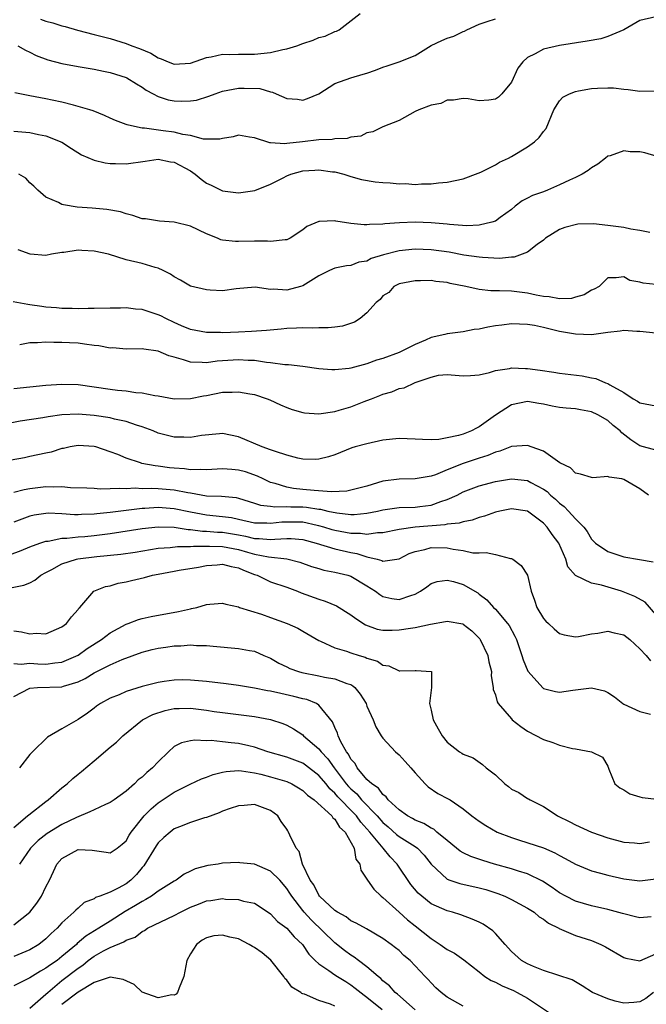
# Model space of a CAD drawing. Units: inches. Extents: x 2640000 to 2643000, y 1512000 to 1515000.
# Drawn here: x 2641484 to 2641562, y 1512270 to 1512392 of the extents above; entities that cross this region are included whole.
import ezdxf

# ---------------------------------------------------------------- set-up
doc = ezdxf.new("R2010")
doc.units = ezdxf.units.IN
doc.header["$MEASUREMENT"] = 0
doc.layers.add('LD26401512_2ft', color=72, linetype='Continuous')

msp = doc.modelspace()

# ---------------------------------------------------------------- linework, layer by layer
at = {"layer": 'LD26401512_2ft'}
for points, elevation in [([(2641563, 1512392.58), (2641561, 1512392.14), (2641559.01, 1512391), (2641557, 1512390.14), (2641556.13, 1512389.87), (2641554.45, 1512389.55), (2641551, 1512389.02), (2641549, 1512388.56), (2641547.98, 1512387.98), (2641547, 1512387.52), (2641546.44, 1512387), (2641545.79, 1512386.21), (2641545, 1512384.47), (2641543.8, 1512383), (2641543.4, 1512382.6), (2641543, 1512382.34), (2641542.21, 1512382.21), (2641541, 1512382.13), (2641539.61, 1512382.39), (2641539, 1512382.41), (2641537.8, 1512382.2), (2641537, 1512382.2), (2641536.21, 1512381.79), (2641535, 1512381.6), (2641533.46, 1512381), (2641533, 1512380.79), (2641531, 1512379.68), (2641529, 1512378.87), (2641527.72, 1512378.27), (2641527, 1512378.16), (2641526.26, 1512377.74), (2641525, 1512377.61), (2641524.55, 1512377.45), (2641523, 1512377.38), (2641522.67, 1512377.33), (2641521, 1512377.27), (2641518.96, 1512377.04), (2641517, 1512376.81), (2641516.77, 1512376.77), (2641515, 1512376.88), (2641514.88, 1512376.88), (2641513, 1512377.51), (2641512.38, 1512377.62), (2641511, 1512377.84), (2641510.35, 1512377.65), (2641509, 1512377.43), (2641508.65, 1512377.35), (2641507, 1512377.34), (2641506.64, 1512377.36), (2641505, 1512377.8), (2641504.06, 1512377.94), (2641503, 1512378.24), (2641501.59, 1512378.41), (2641499.28, 1512378.72), (2641499, 1512378.72), (2641497.66, 1512379), (2641497.13, 1512379.13), (2641497, 1512379.19), (2641495.67, 1512379.67), (2641495, 1512379.99), (2641494.31, 1512380.31), (2641492.87, 1512380.87), (2641492.46, 1512381), (2641491, 1512381.44), (2641490.43, 1512381.57), (2641489, 1512381.95), (2641487.79, 1512382.21), (2641487, 1512382.39), (2641485, 1512382.76), (2641483.12, 1512383.12)], 9356), ([(2641483.52, 1512389), (2641484.46, 1512388.46), (2641485, 1512388.2), (2641485.78, 1512387.78), (2641487.23, 1512387.23), (2641489, 1512386.79), (2641491, 1512386.42), (2641493, 1512386.07), (2641494.16, 1512385.84), (2641495, 1512385.66), (2641497, 1512385.05), (2641497.1, 1512385), (2641498.27, 1512384.27), (2641499, 1512383.84), (2641499.48, 1512383.48), (2641500.38, 1512383), (2641501, 1512382.67), (2641502.25, 1512382.25), (2641503, 1512382.12), (2641503.9, 1512382.1), (2641505, 1512382.12), (2641505.78, 1512382.22), (2641507.29, 1512382.71), (2641508.07, 1512383), (2641509, 1512383.32), (2641511, 1512383.69), (2641511.71, 1512383.71), (2641513.66, 1512383.66), (2641515, 1512383.24), (2641515.22, 1512383.22), (2641515.7, 1512383), (2641517, 1512382.44), (2641518.33, 1512382.33), (2641519, 1512382.23), (2641519.59, 1512382.41), (2641521, 1512383), (2641523, 1512384.28), (2641524.98, 1512385), (2641526.55, 1512385.45), (2641527, 1512385.57), (2641528.05, 1512385.95), (2641529, 1512386.33), (2641529.51, 1512386.49), (2641531, 1512387), (2641533, 1512387.78), (2641535, 1512389.01), (2641536.35, 1512389.65), (2641537, 1512389.94), (2641537.81, 1512390.19), (2641539, 1512390.78), (2641539.17, 1512390.83), (2641539.45, 1512391), (2641541, 1512391.67), (2641542, 1512392), (2641543, 1512392.35)], 9354), ([(2641486.32, 1512392.32), (2641487, 1512392.08), (2641487.87, 1512391.87), (2641489, 1512391.48), (2641489.39, 1512391.39), (2641490.93, 1512390.93), (2641493, 1512390.41), (2641495, 1512389.88), (2641497, 1512389.29), (2641497.71, 1512389), (2641498.66, 1512388.66), (2641500.07, 1512388.07), (2641501, 1512387.5), (2641501.38, 1512387.38), (2641502.25, 1512387), (2641503, 1512386.7), (2641505, 1512386.82), (2641507, 1512387.52), (2641507.61, 1512387.61), (2641509, 1512387.94), (2641509.91, 1512387.91), (2641511, 1512387.96), (2641511.94, 1512387.94), (2641513, 1512387.96), (2641515, 1512388.17), (2641516.52, 1512388.52), (2641517, 1512388.6), (2641518.28, 1512389), (2641519, 1512389.26), (2641520.32, 1512389.68), (2641521, 1512390.04), (2641521.8, 1512390.2), (2641523, 1512390.77), (2641523.19, 1512390.81), (2641523.55, 1512391), (2641526.14, 1512393)], 9352), ([(2641483, 1512378.35), (2641485, 1512378.18), (2641486.07, 1512377.93), (2641487, 1512377.76), (2641488.98, 1512376.98), (2641490.18, 1512376.18), (2641491.42, 1512375.42), (2641493, 1512374.75), (2641494.39, 1512374.39), (2641495, 1512374.32), (2641495.69, 1512374.31), (2641497, 1512374.26), (2641499.38, 1512374.62), (2641501, 1512374.84), (2641502.54, 1512374.54), (2641503, 1512374.48), (2641505, 1512373.39), (2641505.61, 1512373), (2641506.35, 1512372.35), (2641507, 1512371.87), (2641507.6, 1512371.6), (2641509, 1512370.9), (2641511, 1512370.67), (2641511.3, 1512370.7), (2641513.03, 1512370.97), (2641515, 1512371.74), (2641516.55, 1512372.55), (2641517, 1512372.8), (2641517.51, 1512373), (2641519, 1512373.4), (2641520.52, 1512373.48), (2641521, 1512373.54), (2641522.71, 1512373.29), (2641523, 1512373.27), (2641524.12, 1512373), (2641525, 1512372.71), (2641526.32, 1512372.32), (2641528.04, 1512372.04), (2641529, 1512371.95), (2641529.9, 1512371.9), (2641531, 1512371.78), (2641531.81, 1512371.81), (2641533, 1512371.72), (2641533.8, 1512371.8), (2641535, 1512371.78), (2641535.92, 1512371.92), (2641537, 1512371.99), (2641539, 1512372.41), (2641540.87, 1512373.13), (2641541, 1512373.16), (2641541.27, 1512373.27), (2641543, 1512374.16), (2641543.53, 1512374.47), (2641544.66, 1512375), (2641545, 1512375.18), (2641547, 1512376.38), (2641547.86, 1512377), (2641548.46, 1512377.54), (2641549, 1512378.31), (2641549.32, 1512378.68), (2641550.27, 1512381), (2641551, 1512382.14), (2641551.41, 1512382.59), (2641552.23, 1512383), (2641553, 1512383.31), (2641553.36, 1512383.36), (2641555, 1512383.67), (2641555.71, 1512383.71), (2641557, 1512383.75), (2641557.74, 1512383.74), (2641559, 1512383.57), (2641559.55, 1512383.55), (2641561, 1512383.33), (2641563.36, 1512383.36)], 9358), ([(2641563.18, 1512375.18), (2641561.63, 1512375.63), (2641561, 1512375.76), (2641559.79, 1512375.79), (2641559, 1512375.91), (2641557.29, 1512375.29), (2641557, 1512375.25), (2641556.71, 1512375), (2641555.77, 1512374.23), (2641555, 1512373.76), (2641554.57, 1512373.43), (2641553.84, 1512373), (2641553, 1512372.57), (2641552.23, 1512372.23), (2641551, 1512371.65), (2641549.51, 1512371), (2641549, 1512370.8), (2641547.65, 1512370.35), (2641547, 1512369.98), (2641546.34, 1512369.66), (2641545.49, 1512369), (2641545, 1512368.6), (2641543.59, 1512367.59), (2641543, 1512367.15), (2641542.58, 1512367), (2641541, 1512366.65), (2641539.43, 1512366.57), (2641537.29, 1512366.71), (2641537, 1512366.75), (2641535, 1512366.94), (2641533, 1512367.01), (2641531.07, 1512366.93), (2641529.21, 1512366.79), (2641529, 1512366.74), (2641527.3, 1512366.71), (2641527, 1512366.66), (2641526.67, 1512366.67), (2641525, 1512366.86), (2641523.13, 1512367.13), (2641523, 1512367.17), (2641521.08, 1512367.08), (2641521, 1512367.1), (2641519.53, 1512366.47), (2641519, 1512366.04), (2641517.42, 1512365), (2641517, 1512364.8), (2641516.81, 1512364.81), (2641515, 1512364.58), (2641514.63, 1512364.63), (2641513, 1512364.66), (2641511, 1512364.6), (2641510.61, 1512364.61), (2641509, 1512364.76), (2641508.81, 1512364.81), (2641508.39, 1512365), (2641507, 1512365.55), (2641505, 1512366.5), (2641503, 1512367.02), (2641501.14, 1512367.14), (2641499.41, 1512367.41), (2641499, 1512367.44), (2641497.85, 1512367.85), (2641497, 1512368.03), (2641496.28, 1512368.28), (2641494.59, 1512368.59), (2641492.76, 1512368.76), (2641490.89, 1512368.89), (2641489.17, 1512369.17), (2641489, 1512369.21), (2641488.56, 1512369.44), (2641487, 1512370.14), (2641486, 1512371), (2641485.51, 1512371.51), (2641485, 1512371.93), (2641484.48, 1512372.48), (2641483.64, 1512373)], 9360), ([(2641562.27, 1512365.73), (2641561, 1512365.96), (2641559.87, 1512366.13), (2641559, 1512366.33), (2641557, 1512366.61), (2641555.22, 1512366.78), (2641553.26, 1512366.74), (2641551.65, 1512366.35), (2641551, 1512366.08), (2641549.27, 1512365), (2641549, 1512364.77), (2641548.22, 1512364.22), (2641547, 1512363.27), (2641545.35, 1512362.65), (2641545, 1512362.65), (2641543.5, 1512362.5), (2641541.41, 1512362.59), (2641541, 1512362.63), (2641539.09, 1512362.91), (2641537.25, 1512363.25), (2641535, 1512363.56), (2641533, 1512363.65), (2641531, 1512363.45), (2641529.05, 1512362.95), (2641527.53, 1512362.47), (2641527, 1512362.16), (2641525.98, 1512362.02), (2641525, 1512361.61), (2641524.44, 1512361.56), (2641523, 1512361.28), (2641522.35, 1512361), (2641521, 1512360.34), (2641519, 1512359.09), (2641518.74, 1512359), (2641517, 1512358.53), (2641515.35, 1512358.65), (2641515, 1512358.63), (2641513.09, 1512358.91), (2641510.71, 1512358.71), (2641509, 1512358.46), (2641507.47, 1512358.53), (2641507, 1512358.57), (2641505.02, 1512359.02), (2641503.77, 1512359.77), (2641503, 1512360.2), (2641502.54, 1512360.54), (2641501.62, 1512361), (2641501, 1512361.29), (2641500.63, 1512361.37), (2641499, 1512361.85), (2641497, 1512362.3), (2641494.78, 1512363), (2641493, 1512363.41), (2641491.47, 1512363.47), (2641491, 1512363.51), (2641489.23, 1512363.23), (2641489, 1512363.23), (2641487.71, 1512363), (2641487, 1512362.84), (2641485.03, 1512363.03), (2641483.54, 1512363.54)], 9362), ([(2641563, 1512359.26), (2641561.41, 1512359.4), (2641561, 1512359.54), (2641559.75, 1512359.75), (2641559, 1512360.21), (2641558.06, 1512360.06), (2641557, 1512360.07), (2641555.95, 1512359), (2641555.33, 1512358.67), (2641555, 1512358.55), (2641554.06, 1512357.94), (2641553, 1512357.66), (2641552.5, 1512357.5), (2641551, 1512357.45), (2641549.72, 1512357.72), (2641549, 1512357.74), (2641548.09, 1512357.91), (2641547, 1512358.16), (2641545.66, 1512358.34), (2641545, 1512358.4), (2641543.53, 1512358.47), (2641543, 1512358.44), (2641542.43, 1512358.43), (2641541, 1512358.6), (2641539.34, 1512359), (2641537.38, 1512359.38), (2641537, 1512359.48), (2641535.6, 1512359.6), (2641535, 1512359.72), (2641533.68, 1512359.68), (2641533, 1512359.71), (2641531, 1512359.31), (2641530.37, 1512359), (2641529.74, 1512358.25), (2641529, 1512357.83), (2641528.63, 1512357.37), (2641528.17, 1512357), (2641527, 1512355.7), (2641526.14, 1512355), (2641525.45, 1512354.55), (2641523.94, 1512354.06), (2641523, 1512353.92), (2641522.17, 1512353.83), (2641521, 1512353.85), (2641520.2, 1512353.8), (2641519, 1512353.85), (2641518.22, 1512353.78), (2641517, 1512353.75), (2641516.33, 1512353.67), (2641514.5, 1512353.5), (2641512.63, 1512353.37), (2641511, 1512353.29), (2641509, 1512353.23), (2641508.75, 1512353.25), (2641507, 1512353.27), (2641505, 1512353.65), (2641503.91, 1512354.09), (2641503, 1512354.49), (2641501.93, 1512355), (2641501.33, 1512355.33), (2641501, 1512355.47), (2641499, 1512356.12), (2641498.17, 1512356.17), (2641497, 1512356.32), (2641496.28, 1512356.28), (2641495, 1512356.3), (2641493, 1512356.25), (2641492.26, 1512356.26), (2641491, 1512356.21), (2641490.26, 1512356.26), (2641489, 1512356.24), (2641488.32, 1512356.32), (2641487, 1512356.41), (2641486.48, 1512356.48), (2641485, 1512356.71), (2641484.73, 1512356.73), (2641482.91, 1512357.09)], 9364), ([(2641563, 1512353.18), (2641561, 1512353.39), (2641560.62, 1512353.38), (2641559, 1512353.51), (2641558.56, 1512353.44), (2641557, 1512353.27), (2641555, 1512352.98), (2641553, 1512353.03), (2641551, 1512353.39), (2641549, 1512353.88), (2641547.89, 1512354.11), (2641547, 1512354.27), (2641545, 1512354.35), (2641543.82, 1512354.18), (2641543, 1512354.09), (2641542.07, 1512353.93), (2641541, 1512353.68), (2641540.38, 1512353.62), (2641539, 1512353.32), (2641537, 1512353.09), (2641536.7, 1512353), (2641535, 1512352.62), (2641534.31, 1512352.31), (2641533, 1512351.76), (2641531, 1512350.75), (2641529, 1512350.02), (2641528.19, 1512349.81), (2641527, 1512349.37), (2641525, 1512348.81), (2641524.77, 1512348.77), (2641523, 1512348.59), (2641522.61, 1512348.61), (2641521, 1512348.74), (2641519, 1512349.01), (2641517.21, 1512349.21), (2641516.78, 1512349.22), (2641515, 1512349.48), (2641514.49, 1512349.51), (2641513, 1512349.76), (2641512.22, 1512349.78), (2641511, 1512349.87), (2641508.33, 1512349.67), (2641507, 1512349.47), (2641506.48, 1512349.52), (2641505, 1512349.54), (2641504.14, 1512349.86), (2641503, 1512350.17), (2641502.33, 1512350.33), (2641501, 1512350.95), (2641499.18, 1512351.18), (2641499, 1512351.24), (2641497, 1512351.2), (2641495.33, 1512351.33), (2641495, 1512351.32), (2641493.6, 1512351.6), (2641493, 1512351.64), (2641491.82, 1512351.82), (2641491, 1512351.91), (2641489.95, 1512351.95), (2641489, 1512352.02), (2641487.99, 1512351.99), (2641487, 1512352.05), (2641485.95, 1512351.95), (2641485, 1512351.97), (2641483.73, 1512351.73)], 9366), ([(2641483, 1512346.26), (2641487, 1512346.69), (2641489, 1512346.82), (2641491, 1512346.76), (2641493, 1512346.5), (2641495, 1512346.2), (2641495.92, 1512346.08), (2641497, 1512345.98), (2641498.21, 1512345.79), (2641499, 1512345.75), (2641500.59, 1512345.41), (2641501, 1512345.37), (2641503, 1512345.01), (2641505, 1512345.05), (2641506.63, 1512345.37), (2641507, 1512345.41), (2641509, 1512345.8), (2641510.19, 1512345.81), (2641511, 1512345.88), (2641512.4, 1512345.6), (2641513, 1512345.51), (2641514.58, 1512345), (2641514.88, 1512344.88), (2641516.23, 1512344.23), (2641517, 1512343.92), (2641517.67, 1512343.67), (2641519, 1512343.28), (2641519.24, 1512343.24), (2641521, 1512343.11), (2641523, 1512343.41), (2641523.56, 1512343.57), (2641525, 1512344), (2641526.65, 1512344.65), (2641527, 1512344.77), (2641527.56, 1512345), (2641528.61, 1512345.39), (2641529, 1512345.57), (2641530.12, 1512345.88), (2641531, 1512346.27), (2641531.64, 1512346.36), (2641533.03, 1512347.03), (2641535, 1512347.71), (2641535.92, 1512347.92), (2641537, 1512348.04), (2641539, 1512347.86), (2641539.89, 1512347.89), (2641541, 1512348), (2641542.27, 1512348.27), (2641543, 1512348.54), (2641544.76, 1512348.76), (2641545, 1512348.84), (2641546.77, 1512348.77), (2641547, 1512348.79), (2641548.57, 1512348.57), (2641550.3, 1512348.3), (2641551, 1512348.18), (2641553.84, 1512347.84), (2641555, 1512347.6), (2641555.53, 1512347.53), (2641556.74, 1512347), (2641557, 1512346.91), (2641557.25, 1512346.75), (2641559, 1512345.78), (2641560.16, 1512345), (2641560.7, 1512344.7), (2641561, 1512344.49), (2641563, 1512344.12)], 9368), ([(2641563, 1512338.59), (2641561, 1512339.15), (2641559.89, 1512339.89), (2641558.76, 1512340.76), (2641558.55, 1512341), (2641557.68, 1512341.68), (2641557, 1512342.28), (2641555.78, 1512343), (2641555, 1512343.37), (2641553.61, 1512343.61), (2641553, 1512343.73), (2641551.83, 1512343.83), (2641551, 1512343.92), (2641550.09, 1512344.09), (2641549, 1512344.32), (2641548.41, 1512344.41), (2641547, 1512344.65), (2641545, 1512344.26), (2641543, 1512342.95), (2641541, 1512341.48), (2641540.67, 1512341.33), (2641540.05, 1512341), (2641539, 1512340.58), (2641538.42, 1512340.42), (2641537, 1512340.11), (2641535.94, 1512339.94), (2641535, 1512339.9), (2641533.91, 1512339.91), (2641533, 1512339.98), (2641531, 1512340.05), (2641529, 1512339.83), (2641527, 1512339.4), (2641525.55, 1512339), (2641525.13, 1512338.87), (2641523, 1512338.03), (2641522.23, 1512337.77), (2641521, 1512337.46), (2641520.56, 1512337.44), (2641519, 1512337.48), (2641518.4, 1512337.6), (2641517, 1512337.98), (2641515.59, 1512338.41), (2641515, 1512338.64), (2641513.94, 1512339), (2641511, 1512340.24), (2641509, 1512340.65), (2641508.63, 1512340.63), (2641506.4, 1512340.4), (2641505, 1512340.15), (2641504.2, 1512340.2), (2641503, 1512340.21), (2641501, 1512340.73), (2641500.35, 1512341), (2641499, 1512341.51), (2641498.28, 1512341.72), (2641497, 1512342.17), (2641495.53, 1512342.47), (2641495, 1512342.61), (2641493, 1512342.93), (2641491, 1512343.09), (2641489, 1512342.99), (2641487.26, 1512342.74), (2641486.62, 1512342.62), (2641483.79, 1512342.21), (2641482.11, 1512341.89)], 9370), ([(2641562.07, 1512333), (2641561, 1512333.79), (2641559, 1512334.95), (2641558.75, 1512335), (2641557.2, 1512335.21), (2641557, 1512335.31), (2641555.16, 1512335.16), (2641555, 1512335.19), (2641553.62, 1512335.62), (2641553, 1512335.74), (2641552.37, 1512336.37), (2641551.02, 1512337), (2641549, 1512338.45), (2641547.48, 1512339), (2641547.14, 1512339.14), (2641547, 1512339.17), (2641545, 1512339.05), (2641543.54, 1512338.46), (2641543, 1512338.33), (2641542.08, 1512337.92), (2641541, 1512337.59), (2641539, 1512336.94), (2641537, 1512336.15), (2641535.53, 1512335.53), (2641535, 1512335.36), (2641533.01, 1512335.01), (2641531, 1512334.99), (2641529, 1512334.71), (2641527, 1512334.12), (2641525.83, 1512333.83), (2641525, 1512333.59), (2641524.51, 1512333.49), (2641522.6, 1512333.4), (2641520.44, 1512333.56), (2641519, 1512333.7), (2641517.83, 1512333.83), (2641517, 1512333.98), (2641515.56, 1512334.44), (2641515, 1512334.56), (2641514.05, 1512335), (2641513.36, 1512335.36), (2641511.88, 1512335.88), (2641511, 1512336.12), (2641510.17, 1512336.17), (2641509, 1512336.28), (2641507, 1512336.16), (2641506.2, 1512336.2), (2641505, 1512336.15), (2641504.26, 1512336.26), (2641503, 1512336.33), (2641502.4, 1512336.4), (2641501, 1512336.6), (2641500.62, 1512336.62), (2641498.95, 1512336.95), (2641498.77, 1512337), (2641497, 1512337.61), (2641495.94, 1512338.06), (2641495, 1512338.4), (2641493.2, 1512339), (2641493, 1512339.05), (2641491, 1512339.17), (2641490.02, 1512339), (2641489.19, 1512338.81), (2641489, 1512338.79), (2641487.64, 1512338.36), (2641487, 1512338.23), (2641486.01, 1512337.99), (2641485, 1512337.8), (2641484.35, 1512337.65), (2641482.65, 1512337.35)], 9372), ([(2641483, 1512333.37), (2641484.29, 1512333.71), (2641485, 1512333.81), (2641487, 1512334.05), (2641487.99, 1512334.01), (2641489, 1512334.05), (2641490.05, 1512333.95), (2641492.11, 1512333.89), (2641493, 1512333.84), (2641493.77, 1512333.77), (2641495, 1512333.81), (2641496.13, 1512333.87), (2641497, 1512333.8), (2641498.12, 1512333.88), (2641499, 1512333.82), (2641500.14, 1512333.86), (2641501, 1512333.82), (2641503, 1512333.65), (2641504.7, 1512333.3), (2641505, 1512333.26), (2641507, 1512332.92), (2641508.87, 1512332.87), (2641510.7, 1512332.7), (2641511, 1512332.63), (2641513, 1512332), (2641513.74, 1512331.74), (2641515, 1512331.6), (2641515.51, 1512331.51), (2641517, 1512331.57), (2641517.53, 1512331.53), (2641519, 1512331.51), (2641519.47, 1512331.47), (2641521, 1512331.23), (2641521.22, 1512331.22), (2641522.13, 1512331), (2641523.23, 1512330.77), (2641525, 1512330.58), (2641525.42, 1512330.58), (2641527, 1512330.74), (2641528.3, 1512331), (2641529, 1512331.16), (2641531, 1512331.44), (2641533, 1512331.5), (2641533.58, 1512331.58), (2641535, 1512331.75), (2641536.19, 1512332.19), (2641537, 1512332.44), (2641538.23, 1512333), (2641539, 1512333.39), (2641541, 1512334.13), (2641543, 1512334.67), (2641545, 1512335.01), (2641547, 1512334.81), (2641547.44, 1512334.56), (2641549, 1512333.75), (2641549.44, 1512333.44), (2641549.88, 1512333), (2641550.49, 1512332.49), (2641551, 1512331.97), (2641551.56, 1512331.56), (2641552.12, 1512331), (2641553, 1512330.02), (2641554.02, 1512329), (2641554.46, 1512328.46), (2641555, 1512327.48), (2641555.25, 1512327.25), (2641555.46, 1512327), (2641557, 1512325.95), (2641559, 1512325.3), (2641560.98, 1512324.98), (2641562.67, 1512324.67)], 9374), ([(2641563, 1512318.12), (2641561.65, 1512319.65), (2641560.37, 1512320.37), (2641558.71, 1512321), (2641556.23, 1512321.77), (2641555, 1512322.03), (2641553, 1512322.97), (2641552.05, 1512324.05), (2641551.8, 1512325), (2641550.92, 1512327), (2641550.08, 1512328.08), (2641549.46, 1512329), (2641549, 1512329.49), (2641547, 1512331), (2641545, 1512331.3), (2641543.55, 1512331), (2641543, 1512330.87), (2641541.63, 1512330.37), (2641541, 1512330.2), (2641540.12, 1512329.88), (2641539, 1512329.68), (2641538.51, 1512329.49), (2641537, 1512329.35), (2641536.72, 1512329.28), (2641533, 1512328.99), (2641531, 1512328.72), (2641529, 1512328.3), (2641528.3, 1512328.3), (2641527, 1512328.09), (2641526.21, 1512328.21), (2641525, 1512328.2), (2641524.34, 1512328.34), (2641523, 1512328.58), (2641522.67, 1512328.67), (2641521.65, 1512329), (2641521, 1512329.18), (2641520.78, 1512329.22), (2641519, 1512329.6), (2641517, 1512329.63), (2641516.39, 1512329.61), (2641515, 1512329.44), (2641514.52, 1512329.48), (2641513, 1512329.51), (2641511, 1512329.97), (2641510.14, 1512330.14), (2641509, 1512330.3), (2641507, 1512330.49), (2641505, 1512330.86), (2641503, 1512331.3), (2641501, 1512331.45), (2641499.33, 1512331.33), (2641499, 1512331.32), (2641497, 1512331.09), (2641495, 1512330.83), (2641493.33, 1512330.67), (2641493, 1512330.62), (2641491.42, 1512330.58), (2641491, 1512330.55), (2641490.54, 1512330.54), (2641489, 1512330.65), (2641487.28, 1512330.72), (2641487, 1512330.71), (2641485.53, 1512330.47), (2641485, 1512330.35), (2641484, 1512330), (2641483, 1512329.61)], 9376), ([(2641482.47, 1512325.53), (2641483.92, 1512326.08), (2641485, 1512326.53), (2641486.23, 1512327), (2641487, 1512327.25), (2641487.27, 1512327.27), (2641489, 1512327.61), (2641489.62, 1512327.62), (2641491, 1512327.78), (2641491.84, 1512327.84), (2641493, 1512327.97), (2641495, 1512328.21), (2641499, 1512328.81), (2641501, 1512329.04), (2641503, 1512329), (2641504.72, 1512328.72), (2641505, 1512328.71), (2641506.51, 1512328.51), (2641507, 1512328.51), (2641508.39, 1512328.39), (2641509, 1512328.38), (2641511, 1512328.05), (2641511.88, 1512327.88), (2641513, 1512327.59), (2641513.58, 1512327.58), (2641515, 1512327.45), (2641515.51, 1512327.51), (2641517, 1512327.58), (2641517.57, 1512327.57), (2641519, 1512327.44), (2641520.66, 1512327), (2641523, 1512326.28), (2641525, 1512325.83), (2641525.73, 1512325.73), (2641527, 1512325.31), (2641528.29, 1512325), (2641528.84, 1512324.84), (2641529, 1512324.75), (2641531, 1512325.04), (2641532.28, 1512325.72), (2641533, 1512325.97), (2641534.23, 1512326.23), (2641535, 1512326.47), (2641537, 1512326.41), (2641537.76, 1512326.24), (2641539, 1512326.08), (2641540.19, 1512325.81), (2641541, 1512325.78), (2641541.85, 1512325.85), (2641543, 1512325.58), (2641544.89, 1512325.11), (2641545, 1512325.11), (2641545.18, 1512325), (2641546.22, 1512324.22), (2641547, 1512323.02), (2641547.47, 1512321), (2641547.89, 1512319.89), (2641548.17, 1512319), (2641549, 1512317.6), (2641549.29, 1512317.29), (2641549.62, 1512317), (2641550.32, 1512316.32), (2641551, 1512315.73), (2641551.59, 1512315.59), (2641553, 1512315.34), (2641553.38, 1512315.38), (2641555, 1512315.69), (2641555.78, 1512315.78), (2641557, 1512316.03), (2641557.82, 1512315.82), (2641559, 1512315.58), (2641559.74, 1512315), (2641561, 1512313.84), (2641561.8, 1512313), (2641562.34, 1512312.34)], 9378), ([(2641482.57, 1512321.43), (2641484.24, 1512321.76), (2641485, 1512322.07), (2641485.61, 1512322.39), (2641486.37, 1512323), (2641487, 1512323.35), (2641487.72, 1512323.72), (2641489, 1512324.43), (2641490.79, 1512325), (2641490.96, 1512325.04), (2641493.34, 1512325.34), (2641496.35, 1512325.65), (2641498.1, 1512325.9), (2641501, 1512326.36), (2641502.47, 1512326.47), (2641503.41, 1512326.59), (2641505, 1512326.57), (2641505.39, 1512326.61), (2641507, 1512326.61), (2641507.37, 1512326.63), (2641509, 1512326.6), (2641510.34, 1512326.34), (2641511, 1512326.23), (2641512.12, 1512325.88), (2641513, 1512325.63), (2641514.72, 1512325.28), (2641517.03, 1512325.03), (2641518.64, 1512324.64), (2641520.11, 1512324.11), (2641521, 1512323.83), (2641521.65, 1512323.65), (2641523, 1512323.39), (2641524.6, 1512323), (2641525, 1512322.87), (2641527, 1512321.68), (2641528.08, 1512321), (2641528.6, 1512320.6), (2641529, 1512320.35), (2641530.12, 1512320.12), (2641531, 1512319.96), (2641532.48, 1512320.48), (2641533, 1512320.63), (2641533.67, 1512321), (2641534.45, 1512321.55), (2641535, 1512321.97), (2641535.76, 1512322.24), (2641537, 1512322.4), (2641537.78, 1512322.22), (2641539, 1512321.84), (2641540.8, 1512320.8), (2641541, 1512320.66), (2641541.94, 1512319.94), (2641542.78, 1512319), (2641543, 1512318.78), (2641544.52, 1512317), (2641544.72, 1512316.72), (2641545.43, 1512315.43), (2641545.63, 1512315), (2641546.31, 1512313), (2641546.47, 1512312.47), (2641547.06, 1512311.06), (2641548.94, 1512308.94), (2641549, 1512308.9), (2641550.5, 1512308.5), (2641551, 1512308.42), (2641552.66, 1512308.66), (2641555, 1512308.96), (2641556.59, 1512308.59), (2641557, 1512308.4), (2641557.84, 1512307.84), (2641558.87, 1512307), (2641559, 1512306.92), (2641561, 1512306.02), (2641562.33, 1512305.67)], 9380), ([(2641483, 1512316.09), (2641483.96, 1512315.96), (2641485, 1512315.7), (2641485.77, 1512315.77), (2641487, 1512315.69), (2641489, 1512316.58), (2641489.56, 1512317), (2641490.18, 1512317.82), (2641491, 1512318.74), (2641491.1, 1512318.9), (2641491.21, 1512319), (2641492.95, 1512321), (2641492.98, 1512321.02), (2641494.42, 1512321.58), (2641495, 1512321.69), (2641496, 1512322), (2641497, 1512322.18), (2641497.65, 1512322.35), (2641499.28, 1512322.72), (2641500.26, 1512323), (2641501, 1512323.15), (2641503, 1512323.53), (2641503.62, 1512323.62), (2641506.02, 1512324.02), (2641507, 1512324.22), (2641508.32, 1512324.32), (2641509, 1512324.39), (2641510.09, 1512324.09), (2641511, 1512323.92), (2641511.63, 1512323.63), (2641513, 1512323.1), (2641513.31, 1512323), (2641515, 1512322.19), (2641517, 1512321.5), (2641518.34, 1512321), (2641518.81, 1512320.81), (2641521, 1512320.01), (2641521.79, 1512319.79), (2641523.2, 1512319.2), (2641525, 1512318.08), (2641525.6, 1512317.6), (2641526.82, 1512316.82), (2641528.29, 1512316.29), (2641529, 1512316.16), (2641530.14, 1512316.14), (2641531, 1512316.18), (2641532.42, 1512316.42), (2641533, 1512316.5), (2641534.92, 1512316.92), (2641536.78, 1512317.22), (2641537, 1512317.28), (2641538.93, 1512316.93), (2641539, 1512316.9), (2641540.08, 1512316.08), (2641541, 1512315.17), (2641541.08, 1512315.08), (2641541.13, 1512315), (2641542.08, 1512313), (2641542.21, 1512312.21), (2641542.52, 1512311), (2641542.48, 1512310.48), (2641542.74, 1512309), (2641542.75, 1512308.75), (2641543, 1512308.1), (2641543.23, 1512307.23), (2641543.37, 1512307), (2641545, 1512305.09), (2641545.09, 1512305), (2641546.17, 1512304.17), (2641547, 1512303.56), (2641549, 1512302.54), (2641550.17, 1512302.17), (2641551, 1512301.84), (2641552.6, 1512301.4), (2641553, 1512301.35), (2641555, 1512301.01), (2641556.35, 1512300.35), (2641557, 1512299.2), (2641557.16, 1512298.84), (2641557.88, 1512297), (2641558.52, 1512296.52), (2641559, 1512296.25), (2641559.77, 1512295.77), (2641561, 1512295.4), (2641561.29, 1512295.29), (2641563.11, 1512295.11)], 9382), ([(2641483, 1512312.01), (2641483.93, 1512311.93), (2641485, 1512312.05), (2641485.98, 1512311.98), (2641487, 1512311.93), (2641488.09, 1512312.09), (2641489, 1512312.15), (2641491, 1512313.05), (2641492.14, 1512313.86), (2641493.92, 1512315), (2641495, 1512315.83), (2641497, 1512316.92), (2641497.24, 1512317), (2641498.52, 1512317.49), (2641499, 1512317.63), (2641500.12, 1512317.88), (2641503.5, 1512318.5), (2641505, 1512318.83), (2641505.15, 1512318.85), (2641505.8, 1512319), (2641507, 1512319.34), (2641507.41, 1512319.41), (2641509, 1512319.54), (2641509.4, 1512319.4), (2641511, 1512319.06), (2641511.14, 1512319), (2641513.86, 1512318.14), (2641515, 1512317.75), (2641517.05, 1512317), (2641518.4, 1512316.4), (2641519, 1512316.02), (2641521, 1512314.86), (2641521.22, 1512314.78), (2641523, 1512313.96), (2641524.45, 1512313.55), (2641525, 1512313.34), (2641526.05, 1512313), (2641526.79, 1512312.79), (2641527, 1512312.68), (2641528.3, 1512312.3), (2641529, 1512311.78), (2641529.73, 1512311.73), (2641531, 1512311.08), (2641531.1, 1512311.1), (2641533, 1512311.12), (2641533.13, 1512311.13), (2641535.02, 1512311.02), (2641535.04, 1512311), (2641535.03, 1512310.97), (2641535.05, 1512309), (2641534.8, 1512307), (2641535, 1512306.2), (2641535.24, 1512305), (2641535.87, 1512303.86), (2641536.38, 1512303), (2641537, 1512302.2), (2641538.55, 1512301), (2641538.83, 1512300.83), (2641539, 1512300.71), (2641540.23, 1512300.23), (2641541.42, 1512299.42), (2641541.86, 1512299), (2641543, 1512298.13), (2641544.2, 1512297), (2641544.66, 1512296.66), (2641545, 1512296.36), (2641545.91, 1512295.91), (2641547, 1512295.17), (2641547.12, 1512295.12), (2641547.32, 1512295), (2641549, 1512294.18), (2641549.72, 1512293.72), (2641550.76, 1512293), (2641552.28, 1512292.28), (2641553, 1512291.89), (2641554.99, 1512291), (2641557, 1512290.28), (2641559, 1512289.72), (2641560.35, 1512289.65), (2641561, 1512289.59), (2641562.21, 1512289.79)], 9384), ([(2641483, 1512307.88), (2641485, 1512308.93), (2641485.95, 1512309), (2641489, 1512309.11), (2641489.17, 1512309.17), (2641491, 1512309.71), (2641491.88, 1512310.12), (2641493, 1512310.83), (2641495, 1512311.84), (2641496.5, 1512312.5), (2641499, 1512313.42), (2641500.25, 1512313.75), (2641501, 1512313.93), (2641501.95, 1512314.05), (2641503, 1512314.21), (2641503.79, 1512314.21), (2641505, 1512314.31), (2641505.75, 1512314.25), (2641507, 1512314.24), (2641507.85, 1512314.15), (2641511, 1512313.89), (2641512.38, 1512313.62), (2641513, 1512313.52), (2641514.16, 1512313), (2641515, 1512312.65), (2641516.04, 1512312.03), (2641517, 1512311.6), (2641517.4, 1512311.4), (2641518.48, 1512311), (2641518.88, 1512310.88), (2641521, 1512310.47), (2641521.7, 1512310.3), (2641523, 1512310.11), (2641524.49, 1512309.51), (2641525, 1512309.37), (2641525.24, 1512309.24), (2641525.51, 1512309), (2641526.17, 1512308.17), (2641526.89, 1512307), (2641527, 1512306.7), (2641527.77, 1512305), (2641528.12, 1512304.12), (2641528.79, 1512303), (2641529, 1512302.71), (2641530.54, 1512301), (2641531, 1512300.6), (2641531.78, 1512299.78), (2641532.47, 1512299), (2641533, 1512298.37), (2641534.25, 1512297), (2641534.63, 1512296.63), (2641535.82, 1512295.82), (2641537.14, 1512295.14), (2641537.38, 1512295), (2641539, 1512293.9), (2641540.09, 1512293), (2641541, 1512292.35), (2641541.8, 1512291.8), (2641543.24, 1512291), (2641545, 1512290.3), (2641546, 1512290), (2641549.01, 1512289.01), (2641550.4, 1512288.4), (2641551, 1512288.08), (2641551.72, 1512287.72), (2641553, 1512286.99), (2641555, 1512286.18), (2641556.12, 1512285.88), (2641557, 1512285.62), (2641559, 1512285.15), (2641561, 1512284.93), (2641563, 1512285.18)], 9386), ([(2641562.42, 1512280.42), (2641561, 1512280.29), (2641560.45, 1512280.45), (2641559, 1512280.81), (2641558.86, 1512280.86), (2641557, 1512281.35), (2641555, 1512281.8), (2641553, 1512282.39), (2641551.77, 1512283), (2641551, 1512283.41), (2641550.08, 1512284.08), (2641548.86, 1512284.86), (2641547, 1512285.78), (2641545.89, 1512286.11), (2641545, 1512286.43), (2641542.91, 1512287), (2641541.43, 1512287.43), (2641539.95, 1512287.95), (2641539, 1512288.4), (2641538.62, 1512288.62), (2641538.18, 1512289), (2641537, 1512289.93), (2641535.71, 1512291), (2641535.34, 1512291.34), (2641535, 1512291.49), (2641534.07, 1512292.07), (2641533, 1512292.49), (2641532.68, 1512292.68), (2641532.05, 1512293), (2641531, 1512293.75), (2641529.64, 1512295), (2641529.39, 1512295.39), (2641529, 1512295.66), (2641528.46, 1512296.46), (2641527.6, 1512297), (2641527, 1512297.56), (2641525.79, 1512299), (2641525.52, 1512299.52), (2641525, 1512300.1), (2641524.71, 1512300.71), (2641524.46, 1512301), (2641523.76, 1512302.24), (2641523.41, 1512303), (2641523.33, 1512303.33), (2641523, 1512304.01), (2641522.72, 1512304.72), (2641521, 1512306.83), (2641520.73, 1512307), (2641519.51, 1512307.51), (2641519, 1512307.61), (2641517.91, 1512307.91), (2641516.26, 1512308.26), (2641515, 1512308.54), (2641514.6, 1512308.6), (2641513, 1512308.94), (2641511, 1512309.28), (2641509.48, 1512309.48), (2641507, 1512309.77), (2641505, 1512309.94), (2641504.05, 1512309.95), (2641503, 1512309.94), (2641501.74, 1512309.74), (2641501, 1512309.65), (2641500.48, 1512309.52), (2641499, 1512309.12), (2641497, 1512308.51), (2641496.11, 1512308.11), (2641495, 1512307.68), (2641493.8, 1512307), (2641493.32, 1512306.68), (2641493, 1512306.42), (2641492.18, 1512305.82), (2641491, 1512305.02), (2641489, 1512303.85), (2641487.18, 1512302.82), (2641485.31, 1512301), (2641485, 1512300.65), (2641483.69, 1512299)], 9388), ([(2641483, 1512291.58), (2641484.71, 1512293), (2641484.85, 1512293.15), (2641487, 1512294.82), (2641487.26, 1512295), (2641489, 1512296.49), (2641489.66, 1512297), (2641490.35, 1512297.65), (2641491, 1512298.21), (2641491.44, 1512298.56), (2641493, 1512299.87), (2641495, 1512301.59), (2641495.79, 1512302.21), (2641496.58, 1512303), (2641499.04, 1512305), (2641500.34, 1512305.66), (2641501.85, 1512306.15), (2641503, 1512306.38), (2641503.59, 1512306.41), (2641505, 1512306.44), (2641507, 1512306.2), (2641507.96, 1512306.04), (2641509, 1512305.89), (2641513, 1512305.39), (2641515, 1512305.03), (2641516.51, 1512304.51), (2641517, 1512304.31), (2641517.85, 1512303.85), (2641519, 1512303.1), (2641519.09, 1512303), (2641521, 1512301.38), (2641521.28, 1512301), (2641522.13, 1512300.13), (2641522.91, 1512299), (2641524.43, 1512297), (2641524.69, 1512296.69), (2641525, 1512296.37), (2641525.74, 1512295.74), (2641526.34, 1512295), (2641528.26, 1512293), (2641529, 1512292.17), (2641529.65, 1512291.65), (2641530.7, 1512290.7), (2641531, 1512290.46), (2641533, 1512289.19), (2641533.28, 1512289), (2641534.12, 1512288.12), (2641535, 1512287), (2641537, 1512285.14), (2641537.34, 1512285), (2641538.59, 1512284.59), (2641541, 1512284.04), (2641541.82, 1512283.82), (2641543.33, 1512283.33), (2641544.19, 1512283), (2641545, 1512282.61), (2641547, 1512281.53), (2641547.84, 1512281), (2641548.45, 1512280.45), (2641549, 1512280.13), (2641549.63, 1512279.63), (2641550.92, 1512279), (2641550.97, 1512278.97), (2641553, 1512278.11), (2641555, 1512277.46), (2641556.13, 1512277), (2641556.71, 1512276.71), (2641559, 1512275.35), (2641559.26, 1512275.26), (2641561, 1512274.95), (2641563, 1512275.82)], 9390), ([(2641562.72, 1512271), (2641561.76, 1512270.24), (2641561, 1512269.83), (2641560.25, 1512269.75), (2641559, 1512269.68), (2641557.93, 1512269.93), (2641557, 1512270.2), (2641555.09, 1512271), (2641553.81, 1512271.81), (2641552.56, 1512272.56), (2641549, 1512273.75), (2641547.77, 1512274.23), (2641547, 1512274.58), (2641546.28, 1512275), (2641545, 1512276.11), (2641544.24, 1512277), (2641543, 1512278.37), (2641542.68, 1512278.68), (2641541.5, 1512279.5), (2641541, 1512279.76), (2641540.12, 1512280.12), (2641538.68, 1512280.68), (2641537.68, 1512281), (2641537, 1512281.18), (2641535, 1512282.07), (2641533.82, 1512283), (2641533.37, 1512283.37), (2641532.45, 1512284.45), (2641530.78, 1512287), (2641529.9, 1512287.9), (2641529.03, 1512289), (2641527.37, 1512291), (2641527, 1512291.41), (2641526.23, 1512292.23), (2641525.7, 1512293), (2641525.37, 1512293.37), (2641523.38, 1512295.38), (2641523, 1512295.84), (2641522.37, 1512296.37), (2641521.9, 1512297), (2641521, 1512298.06), (2641519.34, 1512299.34), (2641519, 1512299.58), (2641517, 1512300.35), (2641514.66, 1512301), (2641513, 1512301.57), (2641512.27, 1512301.73), (2641511, 1512302.05), (2641510.1, 1512302.1), (2641509, 1512302.25), (2641507.6, 1512302.4), (2641507, 1512302.36), (2641505.54, 1512302.46), (2641505, 1512302.37), (2641503.88, 1512302.12), (2641503, 1512301.66), (2641502.27, 1512301), (2641501, 1512299.76), (2641500.29, 1512299), (2641499.57, 1512298.43), (2641499, 1512297.85), (2641498.51, 1512297.49), (2641498.04, 1512297), (2641497, 1512296.09), (2641495.51, 1512295), (2641495, 1512294.66), (2641494.44, 1512294.44), (2641493, 1512293.78), (2641492.49, 1512293.51), (2641490.82, 1512292.82), (2641489, 1512291.95), (2641487.17, 1512290.83), (2641486.05, 1512289.95), (2641485.08, 1512289), (2641483.69, 1512287)], 9392), ([(2641483, 1512279.43), (2641484.99, 1512281), (2641485.85, 1512282.15), (2641486.43, 1512283), (2641487, 1512284.15), (2641487.45, 1512285), (2641487.93, 1512286.07), (2641488.37, 1512287), (2641489, 1512287.72), (2641491, 1512288.82), (2641492.75, 1512288.75), (2641494.51, 1512288.51), (2641495, 1512288.42), (2641495.86, 1512289), (2641496.52, 1512289.49), (2641497, 1512289.9), (2641497.38, 1512290.62), (2641497.63, 1512291), (2641499.24, 1512293), (2641500.11, 1512293.89), (2641501, 1512294.64), (2641503, 1512295.97), (2641504.96, 1512296.96), (2641506.39, 1512297.61), (2641507, 1512297.83), (2641507.85, 1512298.15), (2641509, 1512298.45), (2641509.45, 1512298.55), (2641511, 1512298.65), (2641511.36, 1512298.64), (2641513, 1512298.38), (2641513.78, 1512298.22), (2641515, 1512297.89), (2641517, 1512297.28), (2641517.63, 1512297), (2641518.49, 1512296.49), (2641519, 1512296.17), (2641519.59, 1512295.59), (2641520.41, 1512295), (2641522.61, 1512293), (2641522.76, 1512292.76), (2641523, 1512292.59), (2641523.6, 1512291.6), (2641524.29, 1512291), (2641525.39, 1512289), (2641525.62, 1512287.62), (2641526.1, 1512287), (2641526.25, 1512286.25), (2641527, 1512285.14), (2641527.07, 1512285), (2641527.87, 1512283.87), (2641528.78, 1512283), (2641529, 1512282.84), (2641531.01, 1512281), (2641532.06, 1512280.06), (2641533, 1512279.29), (2641535, 1512277.75), (2641536.14, 1512277), (2641537, 1512276.36), (2641537.91, 1512275.91), (2641539.06, 1512275.06), (2641541, 1512273.58), (2641541.71, 1512273), (2641542.5, 1512272.5), (2641543, 1512272.3), (2641543.85, 1512271.85), (2641545.25, 1512271.25), (2641545.72, 1512271), (2641547, 1512270.3), (2641551, 1512267.62)], 9394), ([(2641539, 1512269.28), (2641538.33, 1512269.67), (2641537, 1512270.4), (2641536.24, 1512271), (2641535.59, 1512271.59), (2641535, 1512272.2), (2641534.64, 1512272.64), (2641534.26, 1512273), (2641532.39, 1512275), (2641531.61, 1512275.61), (2641531, 1512276.22), (2641530.58, 1512276.58), (2641530.04, 1512277), (2641529, 1512277.73), (2641526.94, 1512278.94), (2641525.65, 1512279.65), (2641525, 1512279.95), (2641524.41, 1512280.41), (2641523.32, 1512281), (2641523, 1512281.22), (2641521.1, 1512283), (2641521, 1512283.14), (2641520.4, 1512284.4), (2641519.94, 1512285), (2641518.97, 1512287), (2641518.57, 1512288.57), (2641518.18, 1512289), (2641517.41, 1512290.59), (2641517.24, 1512291), (2641517.13, 1512291.13), (2641517, 1512291.37), (2641516.32, 1512292.32), (2641515.9, 1512293), (2641515, 1512293.7), (2641513, 1512294.43), (2641511.69, 1512294.31), (2641511, 1512294.28), (2641509.95, 1512293.95), (2641509, 1512293.6), (2641508.6, 1512293.4), (2641507, 1512292.83), (2641506.78, 1512292.78), (2641505, 1512292.17), (2641503.65, 1512291.65), (2641503, 1512291.38), (2641502.49, 1512291), (2641501.7, 1512290.3), (2641501, 1512289.66), (2641500.72, 1512289.28), (2641499.21, 1512286.79), (2641499, 1512286.57), (2641498.3, 1512285.7), (2641497.58, 1512285), (2641497, 1512284.55), (2641496, 1512284), (2641495, 1512283.49), (2641493.7, 1512283), (2641493.18, 1512282.82), (2641493, 1512282.69), (2641491.78, 1512282.22), (2641491, 1512281.52), (2641490.72, 1512281.28), (2641490.46, 1512281), (2641489, 1512279.68), (2641488.39, 1512279), (2641487.64, 1512278.36), (2641487, 1512277.7), (2641486.12, 1512277), (2641485, 1512276.33), (2641483, 1512275.48)], 9396), ([(2641533, 1512268.83), (2641530.79, 1512270.79), (2641530.52, 1512271), (2641529.82, 1512271.82), (2641529, 1512272.46), (2641528.73, 1512272.73), (2641528.38, 1512273), (2641527, 1512274.21), (2641525.94, 1512275), (2641525.42, 1512275.42), (2641525, 1512275.66), (2641524.22, 1512276.22), (2641523, 1512277.17), (2641520.04, 1512280.04), (2641519.17, 1512281), (2641519, 1512281.2), (2641517.63, 1512283), (2641517.4, 1512283.4), (2641517, 1512283.98), (2641516.14, 1512285), (2641515, 1512286.14), (2641513, 1512286.98), (2641511.17, 1512287.17), (2641511, 1512287.21), (2641509, 1512287.1), (2641508.47, 1512287), (2641507.18, 1512286.82), (2641505.58, 1512286.42), (2641505, 1512286.11), (2641504.24, 1512285.76), (2641503.24, 1512285), (2641503, 1512284.88), (2641501, 1512283.63), (2641500.16, 1512283), (2641499.43, 1512282.57), (2641499, 1512282.36), (2641498.17, 1512281.83), (2641496.89, 1512281.11), (2641495, 1512279.9), (2641493.61, 1512279), (2641491.99, 1512278.01), (2641490.91, 1512277.09), (2641490.83, 1512277), (2641489, 1512275.48), (2641488.39, 1512275), (2641487.55, 1512274.45), (2641487, 1512274.02), (2641486.33, 1512273.67), (2641485, 1512272.81), (2641483, 1512271.84)], 9398), ([(2641485, 1512269.04), (2641487, 1512270.78), (2641487.23, 1512271), (2641489, 1512272.48), (2641491, 1512274.05), (2641491.58, 1512274.42), (2641492.28, 1512275), (2641493, 1512275.54), (2641494.18, 1512276.18), (2641495, 1512276.59), (2641496.7, 1512277.3), (2641497, 1512277.52), (2641498.1, 1512277.91), (2641499, 1512278.61), (2641499.28, 1512278.72), (2641499.66, 1512279), (2641503, 1512280.58), (2641503.75, 1512281), (2641505, 1512281.62), (2641506.01, 1512281.99), (2641507, 1512282.41), (2641507.56, 1512282.45), (2641509, 1512282.7), (2641509.37, 1512282.63), (2641511, 1512282.6), (2641511.61, 1512282.39), (2641513, 1512282.15), (2641514.69, 1512281), (2641515, 1512280.81), (2641515.84, 1512279.84), (2641517, 1512279.02), (2641517.93, 1512277.93), (2641518.99, 1512277), (2641519.77, 1512275.77), (2641520.53, 1512275), (2641521, 1512274.56), (2641522.25, 1512273.75), (2641523, 1512273.21), (2641523.32, 1512273), (2641524.35, 1512272.35), (2641525, 1512271.96), (2641525.55, 1512271.55), (2641526.65, 1512270.65), (2641527, 1512270.41), (2641528.9, 1512268.9)], 9400), ([(2641523, 1512269.3), (2641522.46, 1512269.54), (2641521, 1512269.99), (2641519.22, 1512270.78), (2641519, 1512270.84), (2641518.89, 1512270.89), (2641518.78, 1512271), (2641517.66, 1512271.66), (2641517, 1512272.52), (2641516.76, 1512272.76), (2641516.63, 1512273), (2641515.01, 1512275.01), (2641513.93, 1512275.93), (2641513, 1512276.6), (2641512.74, 1512276.74), (2641512.33, 1512277), (2641511, 1512277.67), (2641509.9, 1512277.9), (2641509, 1512278.16), (2641507.92, 1512278.08), (2641507, 1512277.82), (2641506.46, 1512277.54), (2641505.76, 1512277), (2641505, 1512275.81), (2641504.56, 1512275), (2641504.2, 1512273), (2641503.59, 1512271.59), (2641503.39, 1512271), (2641503.21, 1512270.79), (2641503, 1512270.67), (2641502.7, 1512270.7), (2641501, 1512270.33), (2641499, 1512271.03), (2641497.98, 1512271.98), (2641496.61, 1512272.61), (2641495, 1512272.89), (2641494.87, 1512272.87), (2641493, 1512272.24), (2641491, 1512271.05), (2641489, 1512269.49)], 9402)]:
    msp.add_lwpolyline(points, dxfattribs=dict(at, elevation=elevation))

doc.saveas('drawing.dxf')
